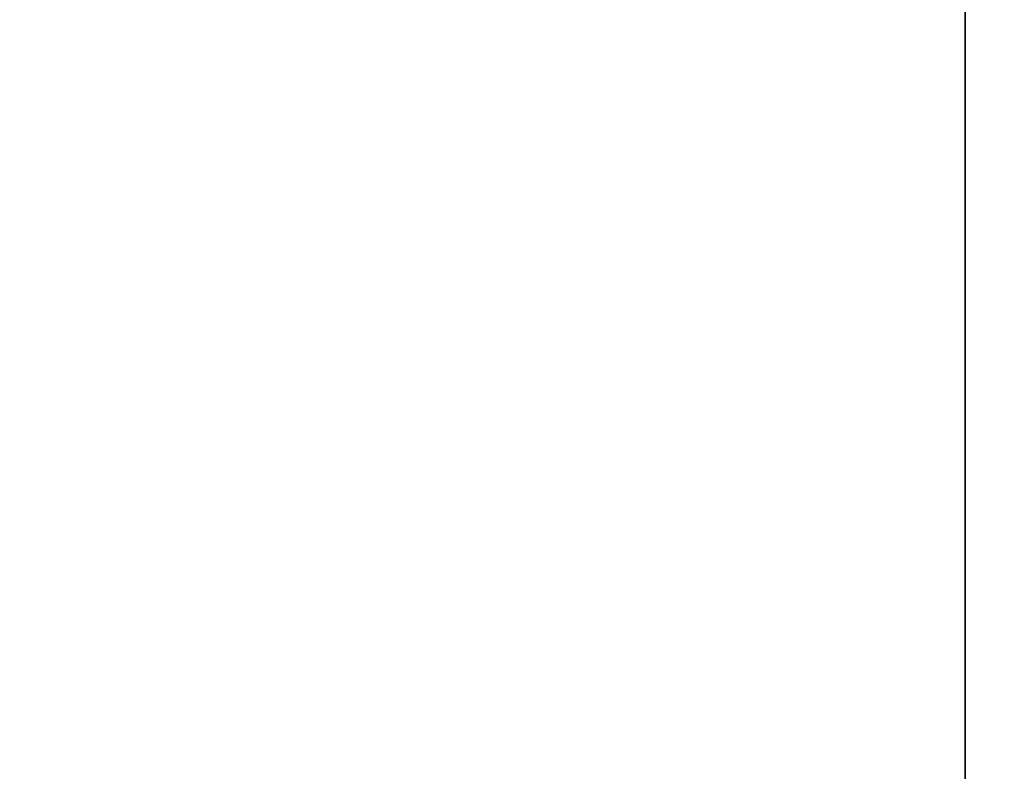
# Model space of a CAD drawing. Units: millimetres. Extents: x -260 to -103, y -85 to 79.
# Drawn here: x -181 to -181, y -3 to -3 of the extents above; entities that cross this region are included whole.
import ezdxf

# ---------------------------------------------------------------- set-up
doc = ezdxf.new("R2010")
doc.units = ezdxf.units.MM
doc.header["$MEASUREMENT"] = 0
doc.layers.add('.BLACK_HOLE', color=7, linetype='Continuous', true_color=0x000000)

msp = doc.modelspace()

# ---------------------------------------------------------------- linework, layer by layer
at = {"layer": '.BLACK_HOLE', "color": 1, "true_color": 0xff0c00}
msp.add_line((-181.0839523597532, 21.66403270695135, -0.821805584084359), (-181.0839523597532, -28.33596729304864, -0.821805584084359), dxfattribs=at)
for points, weights, degree, knots in [([(-102.5839523597533, -3.335967293047031, -12.12180558408429), (-102.5839523597533, -3.169667403513048, -12.12180558408567), (-102.584656959222, -3.003369006652377, -12.12180558408443), (-102.917255245618, 75.49592639387858, -12.12180558408439), (-181.4165506461495, 75.16332810748278, -12.12180558408431), (-259.5839523597556, 74.83213604098978, -12.12180558408432), (-259.5839523597533, -3.335967293050193, -12.1218055840843)], [0.9982517894092591, 0.9991232703527326, 1, 0.707106781186548, 1, 0.7079835108338156, 0.9982517894092586], 2, [239.9721402769983, 239.9721402769983, 239.9721402769983, 240.331837999619, 240.331837999619, 360.497756999429, 360.497756999429, 480.3039782766172, 480.3039782766172, 480.3039782766172]), ([(-104.5839523597533, -3.33596729304729, -10.12180558408437), (-104.5839523599165, -3.173904304702072, -10.12180558408403), (-104.5846390076425, -3.011842848343719, -10.12180558408318), (-104.9087634523468, 73.48747050376602, -10.12180558408317), (-181.4080768044577, 73.16334605906147, -10.12180558408443), (-257.5839523597547, 72.84059200700115, -10.1218055840845), (-257.5839523597533, -3.335967293050031, -10.12180558408431)], [0.9982517898248102, 0.9991232705617594, 1, 0.707106781186548, 1, 0.7079835108338172, 0.9982517894092557], 2, [-240.331837999619, -240.331837999619, -240.331837999619, -239.9721403626278, -239.9721403626278, -119.8062213199385, -119.8062213199385, 0, 0, 0]), ([(-251.082179088982, -3.339932398294849, -540.8086426563491), (-251.0772073787974, -73.33689898507983, -540.8086426563491), (-181.0802407138514, -73.33318740599535, -540.8086426563491), (-111.0832740489053, -73.32947582691084, -540.8086426563491), (-111.0857254968884, -3.332509106489368, -540.8086426563491), (-111.0881769448716, 66.66445761393213, -540.8086426563491), (-181.0851436980828, 66.66326629705108, -540.8086426563491), (-251.082110451294, 66.66207498016996, -540.8086426563491), (-251.0821792655155, -3.334891783145196, -540.8086426563491)], [1, 0.7071131460569032, 1, 0.7071131460569032, 1, 0.7071131460569032, 1, 0.7071131460569032, 1], 2, [0, 0, 0, 109.8333404972078, 109.8333404972078, 219.6666809944157, 219.6666809944157, 329.5000214916235, 329.5000214916235, 439.3333619888314, 439.3333619888314, 439.3333619888314]), ([(-251.082179088982, -3.339932398294849, -541.8050964678698), (-251.0772073787974, -73.33689898507983, -541.8050964678698), (-181.0802407138514, -73.33318740599535, -541.8050964678698), (-111.0832740489053, -73.32947582691084, -541.8050964678698), (-111.0857254968884, -3.332509106489368, -541.8050964678698), (-111.0881769448716, 66.66445761393213, -541.8050964678698), (-181.0851436980828, 66.66326629705108, -541.8050964678698), (-251.082110451294, 66.66207498016996, -541.8050964678698), (-251.0821792655155, -3.334891783145196, -541.8050964678698)], [1, 0.7071131460569032, 1, 0.7071131460569032, 1, 0.7071131460569032, 1, 0.7071131460569032, 1], 2, [0, 0, 0, 109.8333404972078, 109.8333404972078, 219.6666809944157, 219.6666809944157, 329.5000214916235, 329.5000214916235, 439.3333619888314, 439.3333619888314, 439.3333619888314]), ([(-250.8330656367477, -3.339914459482827, -541.0577561092293), (-250.8281118650521, -73.08777207869612, -541.0577561092292), (-181.0802541679603, -73.0840739534784, -541.0577561092293), (-111.3323964708685, -73.08037582826071, -541.0577561092292), (-111.3348389496072, -3.332518075895308, -541.0577561092293), (-111.3372814283459, 66.41533967647015, -541.0577561092292), (-181.0851392133799, 66.4141528442112, -541.0577561092293), (-250.8329969984139, 66.41296601195229, -541.0577561092292), (-250.8330658126352, -3.334891783145338, -541.0577561092293)], [1, 0.7071131460569032, 1, 0.7071131460569032, 1, 0.7071131460569032, 1, 0.7071131460569032, 1], 2, [0, 0, 0, 109.8333404972078, 109.8333404972078, 219.6666809944157, 219.6666809944157, 329.5000214916235, 329.5000214916235, 439.3333619888314, 439.3333619888314, 439.3333619888314]), ([(-250.8330656367476, -3.339914459482827, -541.5559830149896), (-250.8281118650521, -73.08777207869615, -541.5559830149896), (-181.0802541679603, -73.0840739534784, -541.5559830149896), (-111.3323964708685, -73.08037582826076, -541.5559830149896), (-111.3348389496072, -3.332518075895308, -541.5559830149896), (-111.3372814283459, 66.41533967647014, -541.5559830149896), (-181.0851392133799, 66.41415284421124, -541.5559830149896), (-250.8329969984139, 66.41296601195229, -541.5559830149896), (-250.8330658126352, -3.334891783145338, -541.5559830149896)], [1, 0.7071131460569031, 1, 0.7071131460569031, 1, 0.7071131460569031, 1, 0.7071131460569031, 1], 2, [0, 0, 0, 109.8333404972078, 109.8333404972078, 219.6666809944157, 219.6666809944157, 329.5000214916235, 329.5000214916235, 439.3333619888314, 439.3333619888314, 439.3333619888314]), ([(-250.5839521845133, -3.339896520670806, -541.3068695621095), (-250.5790163513069, -72.83864517231234, -541.3068695621095), (-181.0802676220693, -72.83496050096144, -541.3068695621095), (-111.5815188928318, -72.83127582961058, -541.3068695621095), (-111.583952402326, -3.332527045301248, -541.3068695621095), (-111.5863859118202, 66.16622173900812, -541.3068695621095), (-181.085134728677, 66.16503939137132, -541.3068695621095), (-250.5838835455338, 66.16385704373462, -541.3068695621095), (-250.583952359755, -3.33489178314548, -541.3068695621095)], [1, 0.7071131460569032, 1, 0.7071131460569032, 1, 0.7071131460569032, 1, 0.7071131460569032, 1], 2, [0, 0, 0, 109.8333404972078, 109.8333404972078, 219.6666809944157, 219.6666809944157, 329.5000214916235, 329.5000214916235, 439.3333619888314, 439.3333619888314, 439.3333619888314]), ([(-250.2839523597533, -3.335967293048765, -8.121805584084296), (-250.2839523595474, -3.163013105697147, -8.121805584084331), (-250.2830878236326, -2.990061161667259, -8.12180558408421), (-249.9371816922507, 66.20907430221159, -8.121805584084086), (-180.7380462283725, 65.86316817083039, -8.121805584085347), (-111.883952359754, 65.51898680093011, -8.121805584085786), (-111.8839523597533, -3.335967293048524, -8.121805584084283)], [0.9979389262448946, 0.9989658114642282, 0.9999999999999847, 0.7071067811865371, 0.9999999999999847, 0.7081409699688633, 0.9979389257552373], 2, [-217.398211628414, -217.398211628414, -217.398211628414, -217.0144015505203, -217.0144015505203, -108.31529569056, -108.31529569056, 0, 0, 0]), ([(-250.2839523597534, -3.335967293050012, 0.878194415915662), (-250.283952359755, 65.53223016593242, 0.8781944159154631), (-181.4165503607034, 65.86323341454451, 0.8781944159154591), (-112.2173496531108, 66.19583141549457, 0.8781944159154623), (-111.8847516521607, -3.003369292099222, 0.8781944159154591), (-111.883952359754, -3.169667332151717, 0.8781944159165398), (-111.8839523597533, -3.335967293047222, 0.878194415915662)], [0.9980178741250649, 0.7081012204722181, 1, 0.707106781186548, 1, 0.9990055607143299, 0.9980178741250649], 2, [-421.8716608080315, -421.8716608080315, -421.8716608080315, -316.672539481851, -316.672539481851, -211.115026321234, -211.115026321234, -210.7566344867975, -210.7566344867975, -210.7566344867975]), ([(-248.6954997251493, -3.339760532052964, -523.1773731592207), (-248.6906998781125, -70.95009072117881, -523.1773731592208), (-181.0803696135328, -70.94650803945527, -523.1773731592207), (-113.4700393489532, -70.9429253577318, -523.1773731592208), (-113.4724048653623, -3.332595039610425, -523.1773731592207), (-113.4747703817714, 64.27773527851096, -523.1773731592208), (-181.0851007315222, 64.27658692741701, -523.1773731592207), (-248.6954310812731, 64.27543857632304, -523.1773731592208), (-248.6954998954946, -3.334891783145082, -523.1773731592207)], [1, 0.7071131460569032, 1, 0.7071131460569032, 1, 0.7071131460569032, 1, 0.7071131460569032, 1], 2, [0, 0, 0, 109.8333404972078, 109.8333404972078, 219.6666809944157, 219.6666809944157, 329.5000214916235, 329.5000214916235, 439.3333619888314, 439.3333619888314, 439.3333619888314]), ([(-248.6954997251493, -3.339760532052964, -559.4363659649982), (-248.6906998781125, -70.95009072117881, -559.4363659649982), (-181.0803696135328, -70.94650803945527, -559.4363659649982), (-113.4700393489532, -70.9429253577318, -559.4363659649982), (-113.4724048653623, -3.332595039610425, -559.4363659649982), (-113.4747703817714, 64.27773527851096, -559.4363659649982), (-181.0851007315222, 64.27658692741701, -559.4363659649982), (-248.6954310812731, 64.27543857632304, -559.4363659649982), (-248.6954998954946, -3.334891783145082, -559.4363659649982)], [1, 0.7071131460569032, 1, 0.7071131460569032, 1, 0.7071131460569032, 1, 0.7071131460569032, 1], 2, [0, 0, 0, 109.8333404972078, 109.8333404972078, 219.6666809944157, 219.6666809944157, 329.5000214916235, 329.5000214916235, 439.3333619888314, 439.3333619888314, 439.3333619888314]), ([(-248.4364016590385, -3.33974187424289, -560.3068695621179), (-248.4316204694759, -70.69097866166858, -560.3068695621179), (-181.0803836068903, -70.68740997305062, -560.3068695621179), (-113.7291467443047, -70.68384128443272, -560.3068695621179), (-113.7315029319769, -3.332604368515348, -560.3068695621179), (-113.733859119649, 64.01863254740198, -560.3068695621179), (-181.0850960670699, 64.01748886067648, -560.3068695621179), (-248.4363330144907, 64.01634517395082, -560.3068695621179), (-248.4364018287121, -3.334891783145309, -560.3068695621179)], [1, 0.7071131460569032, 1, 0.7071131460569032, 1, 0.7071131460569032, 1, 0.7071131460569032, 1], 2, [0, 0, 0, 109.8333404972078, 109.8333404972078, 219.6666809944157, 219.6666809944157, 329.5000214916235, 329.5000214916235, 439.3333619888314, 439.3333619888314, 439.3333619888314]), ([(-248.4364016590385, -3.33974187424289, -522.306869562101), (-248.4316204694759, -70.69097866166858, -522.306869562101), (-181.0803836068903, -70.68740997305062, -522.306869562101), (-113.7291467443047, -70.68384128443272, -522.306869562101), (-113.7315029319769, -3.332604368515348, -522.306869562101), (-113.733859119649, 64.01863254740198, -522.306869562101), (-181.0850960670699, 64.01748886067648, -522.306869562101), (-248.4363330144907, 64.01634517395082, -522.306869562101), (-248.4364018287121, -3.334891783145309, -522.306869562101)], [1, 0.7071131460569032, 1, 0.7071131460569032, 1, 0.7071131460569032, 1, 0.7071131460569032, 1], 2, [0, 0, 0, 109.8333404972078, 109.8333404972078, 219.6666809944157, 219.6666809944157, 329.5000214916235, 329.5000214916235, 439.3333619888314, 439.3333619888314, 439.3333619888314]), ([(-248.4173545329665, -3.339740502647686, -560.4435602095976), (-248.4125747149745, -70.67193050689711, -560.4435602095976), (-181.0803846355867, -70.66836284695702, -560.4435602095976), (-113.748194556199, -70.66479518701706, -560.4435602095976), (-113.7505500580859, -3.332605054312893, -560.4435602095976), (-113.7529055599728, 63.99958507839114, -560.4435602095976), (-181.0850957241711, 63.99844173455821, -560.4435602095976), (-248.4172858883694, 63.99729839072512, -560.4435602095976), (-248.4173547025907, -3.334891783145309, -560.4435602095976)], [1, 0.7071131460569032, 1, 0.7071131460569032, 1, 0.7071131460569032, 1, 0.7071131460569032, 1], 2, [0, 0, 0, 109.8333404972078, 109.8333404972078, 219.6666809944157, 219.6666809944157, 329.5000214916235, 329.5000214916235, 439.3333619888314, 439.3333619888314, 439.3333619888314]), ([(-248.4173545329665, -3.339740502647686, -522.1701789146213), (-248.4125747149745, -70.67193050689711, -522.1701789146213), (-181.0803846355867, -70.66836284695702, -522.1701789146213), (-113.748194556199, -70.66479518701706, -522.1701789146213), (-113.7505500580859, -3.332605054312893, -522.1701789146213), (-113.7529055599728, 63.99958507839114, -522.1701789146213), (-181.0850957241711, 63.99844173455821, -522.1701789146213), (-248.4172858883694, 63.99729839072512, -522.1701789146213), (-248.4173547025907, -3.334891783145309, -522.1701789146213)], [1, 0.7071131460569032, 1, 0.7071131460569032, 1, 0.7071131460569032, 1, 0.7071131460569032, 1], 2, [0, 0, 0, 109.8333404972078, 109.8333404972078, 219.6666809944157, 219.6666809944157, 329.5000214916235, 329.5000214916235, 439.3333619888314, 439.3333619888314, 439.3333619888314]), ([(-248.2839523597534, -3.335967293049767, 2.878194415915593), (-248.2839523597545, 63.54181983474785, 2.87819441591557), (-181.4069377017163, 63.8632565154812, 2.878194415915459), (-114.2077138931868, 64.18624185744427, 2.878194415915557), (-113.8847285512235, -3.012981951085493, 2.878194415915573), (-113.8839523599384, -3.174473650862218, 2.878194415914471), (-113.8839523597533, -3.335967293047486, 2.878194415915741)], [0.9980178741250616, 0.7081012204722198, 1, 0.707106781186548, 1, 0.999005560951421, 0.9980178745960273], 2, [0, 0, 0, 105.1991213687585, 105.1991213687585, 210.7566345720992, 210.7566345720992, 211.115026321234, 211.115026321234, 211.115026321234]), ([(-248.287167372311, -3.339731127790543, -559.9505503026548), (-248.2823969290073, -70.54173631507757, -559.9505503026548), (-181.0803916667296, -70.53817568615378, -559.9505503026548), (-113.8783864044519, -70.53461505723011, -559.9505503026548), (-113.8807372189946, -3.332609741741493, -559.9505503026548), (-113.8830880335373, 63.86939557374703, -559.9505503026548), (-181.0850933804568, 63.8682545735862, -559.9505503026548), (-248.2870987273763, 63.86711357342526, -559.9505503026548), (-248.2871675415976, -3.334891783145309, -559.9505503026548)], [1, 0.7071131460569032, 1, 0.7071131460569032, 1, 0.7071131460569032, 1, 0.7071131460569032, 1], 2, [0, 0, 0, 109.8333404972078, 109.8333404972078, 219.6666809944157, 219.6666809944157, 329.5000214916235, 329.5000214916235, 439.3333619888314, 439.3333619888314, 439.3333619888314]), ([(-248.287167372311, -3.339731127790543, -522.6631888215641), (-248.2823969290073, -70.54173631507757, -522.6631888215642), (-181.0803916667296, -70.53817568615378, -522.6631888215641), (-113.8783864044519, -70.53461505723011, -522.6631888215642), (-113.8807372189946, -3.332609741741493, -522.6631888215641), (-113.8830880335373, 63.86939557374703, -522.6631888215642), (-181.0850933804568, 63.8682545735862, -522.6631888215641), (-248.2870987273763, 63.86711357342526, -522.6631888215642), (-248.2871675415976, -3.334891783145309, -522.6631888215641)], [1, 0.7071131460569032, 1, 0.7071131460569032, 1, 0.7071131460569032, 1, 0.7071131460569032, 1], 2, [0, 0, 0, 109.8333404972078, 109.8333404972078, 219.6666809944157, 219.6666809944157, 329.5000214916235, 329.5000214916235, 439.3333619888314, 439.3333619888314, 439.3333619888314]), ([(-248.2125601011498, -3.339725755275282, -522.8068695621012), (-248.2077950302647, -70.46712501451779, -522.8068695621012), (-181.0803956961161, -70.46356841490794, -522.8068695621012), (-113.9529963619675, -70.46001181529817, -522.8068695621012), (-113.9553444903009, -3.332612427999123, -522.8068695621012), (-113.9576926186343, 63.79478695929987, -522.8068695621012), (-181.085092037328, 63.79364730224356, -522.8068695621012), (-248.2124914560216, 63.79250764518729, -522.8068695621012), (-248.212560270243, -3.334891783145309, -522.8068695621012)], [1, 0.7071131460569032, 1, 0.7071131460569032, 1, 0.7071131460569032, 1, 0.7071131460569032, 1], 2, [0, 0, 0, 109.8333404972078, 109.8333404972078, 219.6666809944157, 219.6666809944157, 329.5000214916235, 329.5000214916235, 439.3333619888314, 439.3333619888314, 439.3333619888314]), ([(-248.2125601011498, -3.339725755275282, -559.8068695621178), (-248.2077950302647, -70.46712501451779, -559.8068695621178), (-181.0803956961161, -70.46356841490794, -559.8068695621178), (-113.9529963619675, -70.46001181529817, -559.8068695621178), (-113.9553444903009, -3.332612427999123, -559.8068695621178), (-113.9576926186343, 63.79478695929987, -559.8068695621178), (-181.085092037328, 63.79364730224356, -559.8068695621178), (-248.2124914560216, 63.79250764518729, -559.8068695621178), (-248.212560270243, -3.334891783145309, -559.8068695621178)], [1, 0.7071131460569032, 1, 0.7071131460569032, 1, 0.7071131460569032, 1, 0.7071131460569032, 1], 2, [0, 0, 0, 109.8333404972078, 109.8333404972078, 219.6666809944157, 219.6666809944157, 329.5000214916235, 329.5000214916235, 439.3333619888314, 439.3333619888314, 439.3333619888314]), ([(-247.936401660335, -3.339705868936932, -522.8068695621013), (-247.9316564754302, -70.19095165890452, -522.8068695621013), (-181.0804106108698, -70.18740997377998, -522.8068695621013), (-114.2291647463094, -70.18386828865543, -522.8068695621013), (-114.2315029316526, -3.332622371168299, -522.8068695621013), (-114.2338411169959, 63.51862354631874, -522.8068695621013), (-181.0850870657434, 63.51748886075765, -522.8068695621013), (-247.9363330144909, 63.51635417519648, -522.8068695621013), (-247.9364018287122, -3.334891783145309, -522.8068695621013)], [1, 0.7071131460569032, 1, 0.7071131460569032, 1, 0.7071131460569032, 1, 0.7071131460569032, 1], 2, [0, 0, 0, 109.8333404972078, 109.8333404972078, 219.6666809944157, 219.6666809944157, 329.5000214916235, 329.5000214916235, 439.3333619888314, 439.3333619888314, 439.3333619888314]), ([(-247.936401660335, -3.339705868936932, -559.8068695621176), (-247.9316564754302, -70.19095165890452, -559.8068695621176), (-181.0804106108698, -70.18740997377998, -559.8068695621176), (-114.2291647463094, -70.18386828865543, -559.8068695621176), (-114.2315029316526, -3.332622371168299, -559.8068695621176), (-114.2338411169959, 63.51862354631874, -559.8068695621176), (-181.0850870657434, 63.51748886075765, -559.8068695621176), (-247.9363330144909, 63.51635417519648, -559.8068695621176), (-247.9364018287122, -3.334891783145309, -559.8068695621176)], [1, 0.7071131460569032, 1, 0.7071131460569032, 1, 0.7071131460569032, 1, 0.7071131460569032, 1], 2, [0, 0, 0, 109.8333404972078, 109.8333404972078, 219.6666809944157, 219.6666809944157, 329.5000214916235, 329.5000214916235, 439.3333619888314, 439.3333619888314, 439.3333619888314]), ([(-130.2555252350033, -3.335967293048572, 2.878194415915687), (-130.2555252350033, -3.079799781035955, 2.878194415915687), (-130.2581072597154, -2.823645282033652, 2.878194415915686), (-130.7704292707303, 48.00219981800431, 2.878194415915718), (-181.5962743707682, 47.48987780698937, 2.878194415915686), (-231.9123794845032, 46.9826939498872, 2.878194415915718), (-231.9123794845033, -3.335967293048709, 2.878194415915687)], [0.9958631857110837, 0.9979167757723736, 1, 0.707106781186548, 1, 0.7091900054141744, 0.9958631857110837], 2, [159.1143375963651, 159.1143375963651, 159.1143375963651, 159.682213248639, 159.682213248639, 239.523319872958, 239.523319872958, 318.7965508450041, 318.7965508450041, 318.7965508450041]), ([(-230.4981659221391, -3.335967293047524, 2.292407978299697), (-230.4981494772978, 45.58266391217769, 2.292407978300916), (-181.5820198919804, 46.07573608502275, 2.292407978300215), (-132.17031651391, 46.57380361724859, 2.292407978299955), (-131.672248981683, -2.837899760823316, 2.292407978299816), (-131.6697387979671, -3.08692714196695, 2.292407978299861), (-131.6697387973674, -3.335967293049778, 2.292407978299765)], [0.850022282053046, 0.6053315928768334, 0.8535533905932742, 0.6035533905932742, 0.8535533905932742, 0.8517752479143599, 0.8500223995665381], 2, [0, 0, 0, 77.06758047908897, 77.06758047908897, 154.6872548873042, 154.6872548873042, 155.239330310459, 155.239330310459, 155.239330310459]), ([(-229.1697387973674, -3.335967293040341, 0.9639808535315262), (-229.1697387970498, -3.157141464609007, 0.9639808535313565), (-229.168408748646, -2.978320667882519, 0.9639808535316086), (-228.8107621234786, 45.1061357210093, 0.9639808535316788), (-180.7263057345856, 44.74848909584315, 0.9639808535317419), (-132.9981659221306, 44.3934927121612, 0.9639808535317145), (-132.9981659221393, -3.335967293056863, 0.9639808535314784)], [0.850941570519168, 0.8522405867403965, 0.853553390593274, 0.603553390593274, 0.853553390593274, 0.6048661947591483, 0.8509415698997489], 2, [-151.065953414546, -151.065953414546, -151.065953414546, -150.6693134829353, -150.6693134829353, -75.13633672837912, -75.13633672837912, 0, 0, 0]), ([(-223.6370219825544, -3.337990094161484, -596.88776786809), (-223.6339925415368, -45.89029365571096, -596.88776786809), (-181.0816889323449, -45.88803026904847, -596.88776786809), (-138.5293853231531, -45.88576688238609, -596.88776786809), (-138.5308826554596, -3.333463239342706, -596.88776786809), (-138.5323799877662, 39.21884040370065, -596.88776786809), (-181.08468365087, 39.21810912575037, -596.88776786809), (-223.6369873139737, 39.21737784780019, -596.88776786809), (-223.6370220903801, -3.334925821573023, -596.88776786809)], [1, 0.7071131460569032, 1, 0.7071131460569032, 1, 0.7071131460569032, 1, 0.7071131460569032, 1], 2, [0, 0, 0, 109.8333404972078, 109.8333404972078, 219.6666809944157, 219.6666809944157, 329.5000214916235, 329.5000214916235, 439.3333619888314, 439.3333619888314, 439.3333619888314]), ([(-223.6370219825544, -3.337990094161484, -485.7259712561288), (-223.6339925415368, -45.89029365571096, -485.7259712561288), (-181.0816889323449, -45.88803026904847, -485.7259712561288), (-138.5293853231531, -45.88576688238609, -485.7259712561288), (-138.5308826554596, -3.333463239342706, -485.7259712561288), (-138.5323799877662, 39.21884040370065, -485.7259712561288), (-181.08468365087, 39.21810912575037, -485.7259712561288), (-223.6369873139737, 39.21737784780019, -485.7259712561288), (-223.6370220903801, -3.334925821573023, -485.7259712561288)], [1, 0.7071131460569032, 1, 0.7071131460569032, 1, 0.7071131460569032, 1, 0.7071131460569032, 1], 2, [0, 0, 0, 109.8333404972078, 109.8333404972078, 219.6666809944157, 219.6666809944157, 329.5000214916235, 329.5000214916235, 439.3333619888314, 439.3333619888314, 439.3333619888314]), ([(-203.5488191754044, -3.336561869390965, -607.6041527371382), (-203.5472179334458, -25.80102426147947, -607.6041527371383), (-181.0827555161711, -25.79982743944194, -607.6041527371382), (-158.6182930988964, -25.79863061740451, -607.6041527371383), (-158.6190855010123, -3.334168182224085, -607.6041527371382), (-158.6198779031282, 19.13029425295635, -607.6041527371383), (-181.0843403489336, 19.12990627076219, -607.6041527371382), (-203.5488027947391, 19.12951828856805, -607.6041527371383), (-203.5488192324668, -3.334944160581787, -607.6041527371382)], [1, 0.7071131460569031, 1, 0.7071131460569031, 1, 0.7071131460569031, 1, 0.7071131460569031, 1], 2, [0, 0, 0, 109.8333404972078, 109.8333404972078, 219.6666809944157, 219.6666809944157, 329.5000214916235, 329.5000214916235, 439.3333619888314, 439.3333619888314, 439.3333619888314]), ([(-203.5488191754044, -3.336561869390966, -475.0095863870807), (-203.5472179334458, -25.80102426147946, -475.0095863870807), (-181.0827555161711, -25.79982743944194, -475.0095863870807), (-158.6182930988963, -25.7986306174045, -475.0095863870807), (-158.6190855010123, -3.334168182224085, -475.0095863870807), (-158.6198779031282, 19.13029425295635, -475.0095863870807), (-181.0843403489336, 19.12990627076219, -475.0095863870807), (-203.548802794739, 19.12951828856805, -475.0095863870807), (-203.5488192324668, -3.334944160581788, -475.0095863870807)], [1, 0.7071131460569033, 1, 0.7071131460569033, 1, 0.7071131460569033, 1, 0.7071131460569033, 1], 2, [0, 0, 0, 109.8333404972078, 109.8333404972078, 219.6666809944157, 219.6666809944157, 329.5000214916235, 329.5000214916235, 439.3333619888314, 439.3333619888314, 439.3333619888314]), ([(-192.4679752607542, -3.335772503365431, -610.3749810313599), (-192.4671633706105, -14.71959046359581, -610.3749810313599), (-181.0833453976087, -14.71898351237667, -610.3749810313599), (-169.6995274246069, -14.71837656115754, -610.3749810313599), (-169.6999294369013, -3.334558579073661, -610.3749810313599), (-169.7003314491958, 8.049259403010174, -610.3749810313599), (-181.0841494366722, 8.049062329640567, -610.3749810313599), (-192.4679674241486, 8.04886525627087, -610.3749810313599), (-192.4679752897039, -3.33495273290866, -610.3749810313599)], [1, 0.7071131460569032, 1, 0.7071131460569032, 1, 0.7071131460569032, 1, 0.7071131460569032, 1], 2, [0, 0, 0, 109.8333404972078, 109.8333404972078, 219.6666809944157, 219.6666809944157, 329.5000214916235, 329.5000214916235, 439.3333619888314, 439.3333619888314, 439.3333619888314]), ([(-192.4679752607542, -3.335772503365431, -472.238758092859), (-192.4671633706105, -14.71959046359581, -472.238758092859), (-181.0833453976087, -14.71898351237667, -472.238758092859), (-169.6995274246069, -14.71837656115754, -472.238758092859), (-169.6999294369013, -3.334558579073661, -472.238758092859), (-169.7003314491958, 8.049259403010174, -472.238758092859), (-181.0841494366722, 8.049062329640567, -472.238758092859), (-192.4679674241486, 8.04886525627087, -472.238758092859), (-192.4679752897039, -3.33495273290866, -472.238758092859)], [1, 0.7071131460569032, 1, 0.7071131460569032, 1, 0.7071131460569032, 1, 0.7071131460569032, 1], 2, [0, 0, 0, 109.8333404972078, 109.8333404972078, 219.6666809944157, 219.6666809944157, 329.5000214916235, 329.5000214916235, 439.3333619888314, 439.3333619888314, 439.3333619888314]), ([(-186.7950423615681, -3.335368026751427, -611.0735052185853), (-186.7946349407568, -9.04635521471875, -611.0735052185852), (-181.0836477463803, -9.04605060682816, -611.0735052185853), (-175.3726605520037, -9.045745998937509, -611.0735052185852), (-175.3728623469736, -3.334758800002654, -611.0735052185853), (-175.3730641419436, 2.376228398932156, -611.0735052185852), (-181.0840513435858, 2.376129416882996, -611.0735052185853), (-186.7950385452281, 2.376030434833859, -611.0735052185852), (-186.7950423760997, -3.334956767664887, -611.0735052185853)], [1, 0.7071131460569032, 1, 0.7071131460569032, 1, 0.7071131460569032, 1, 0.7071131460569032, 1], 2, [0, 0, 0, 109.8333404972078, 109.8333404972078, 219.6666809944157, 219.6666809944157, 329.5000214916235, 329.5000214916235, 439.3333619888314, 439.3333619888314, 439.3333619888314]), ([(-186.7950423615681, -3.335368026751427, -471.5402339056336), (-186.7946349407568, -9.04635521471875, -471.5402339056337), (-181.0836477463803, -9.04605060682816, -471.5402339056336), (-175.3726605520037, -9.045745998937509, -471.5402339056337), (-175.3728623469736, -3.334758800002654, -471.5402339056336), (-175.3730641419436, 2.376228398932156, -471.5402339056337), (-181.0840513435858, 2.376129416882996, -471.5402339056336), (-186.7950385452281, 2.376030434833859, -471.5402339056337), (-186.7950423760997, -3.334956767664887, -471.5402339056336)], [1, 0.7071131460569032, 1, 0.7071131460569032, 1, 0.7071131460569032, 1, 0.7071131460569032, 1], 2, [0, 0, 0, 109.8333404972078, 109.8333404972078, 219.6666809944157, 219.6666809944157, 329.5000214916235, 329.5000214916235, 439.3333619888314, 439.3333619888314, 439.3333619888314]), ([(-183.9419962951055, -3.335164519664727, -611.2484994031436), (-183.9417923777173, -6.19315700310543, -611.2484994031436), (-181.0837998910687, -6.193004537164216, -611.2484994031436), (-178.22580740442, -6.192852071223016, -611.2484994031436), (-178.2259084189143, -3.334859582292678, -611.2484994031436), (-178.2260094334085, -0.4768670933624148, -611.2484994031436), (-181.0840019236942, -0.4769166564096179, -611.2484994031436), (-183.9419944139798, -0.4769662194568342, -611.2484994031436), (-183.9419963023797, -3.334958710171637, -611.2484994031436)], [1, 0.7071131460569033, 1, 0.7071131460569033, 1, 0.7071131460569033, 1, 0.7071131460569033, 1], 2, [0, 0, 0, 109.8333404972078, 109.8333404972078, 219.6666809944157, 219.6666809944157, 329.5000214916235, 329.5000214916235, 439.3333619888314, 439.3333619888314, 439.3333619888314]), ([(-183.9419962951055, -3.335164519664727, -471.3652397210755), (-183.9417923777173, -6.19315700310543, -471.3652397210754), (-181.0837998910687, -6.193004537164216, -471.3652397210755), (-178.22580740442, -6.192852071223016, -471.3652397210754), (-178.2259084189143, -3.334859582292678, -471.3652397210755), (-178.2260094334085, -0.4768670933624148, -471.3652397210754), (-181.0840019236942, -0.4769166564096179, -471.3652397210755), (-183.9419944139798, -0.4769662194568342, -471.3652397210754), (-183.9419963023797, -3.334958710171637, -471.3652397210755)], [1, 0.7071131460569033, 1, 0.7071131460569033, 1, 0.7071131460569033, 1, 0.7071131460569033, 1], 2, [0, 0, 0, 109.8333404972078, 109.8333404972078, 219.6666809944157, 219.6666809944157, 329.5000214916235, 329.5000214916235, 439.3333619888314, 439.3333619888314, 439.3333619888314]), ([(-182.5135744752856, -3.33506260910097, -611.2922693294523), (-182.5134724666266, -4.764658987872764, -611.2922693294523), (-181.0838760862501, -4.764582715741188, -611.2922693294523), (-179.6542797058736, -4.764506443609677, -611.2922693294523), (-179.6543302414775, -3.334910062091734, -611.2922693294523), (-179.6543807770815, -1.905313680573791, -611.2922693294523), (-181.0839771592775, -1.905338479650173, -611.2922693294523), (-182.5135735414736, -1.90536327872657, -611.2922693294523), (-182.5135744789248, -3.334959661137411, -611.2922693294523)], [1, 0.7071131460569032, 1, 0.7071131460569032, 1, 0.7071131460569032, 1, 0.7071131460569032, 1], 2, [0, 0, 0, 109.8333404972078, 109.8333404972078, 219.6666809944157, 219.6666809944157, 329.5000214916235, 329.5000214916235, 439.3333619888314, 439.3333619888314, 439.3333619888314]), ([(-182.5135744752856, -3.33506260910097, -471.3214697947665), (-182.5134724666266, -4.764658987872767, -471.3214697947666), (-181.0838760862501, -4.764582715741191, -471.3214697947665), (-179.6542797058736, -4.76450644360968, -471.3214697947666), (-179.6543302414775, -3.334910062091734, -471.3214697947665), (-179.6543807770815, -1.905313680573787, -471.3214697947666), (-181.0839771592775, -1.90533847965017, -471.3214697947665), (-182.5135735414736, -1.905363278726567, -471.3214697947666), (-182.5135744789248, -3.334959661137411, -471.3214697947665)], [1, 0.7071131460569032, 1, 0.7071131460569032, 1, 0.7071131460569032, 1, 0.7071131460569032, 1], 2, [0, 0, 0, 109.8333404972078, 109.8333404972078, 219.6666809944157, 219.6666809944157, 329.5000214916235, 329.5000214916235, 439.3333619888314, 439.3333619888314, 439.3333619888314]), ([(-259.5839523597533, -3.335967293050217, -12.1218055840844), (-259.583952359753, -3.50226718258363, -12.12180558408442), (-259.5832477602848, -3.668565579444163, -12.12180558408454), (-259.2506494738888, -82.16786097997556, -12.12180558408455), (-180.751354073358, -81.83526269358046, -12.12180558408443), (-102.5839523597521, -81.50407062708707, -12.12180558408432), (-102.5839523597533, -3.335967293047002, -12.12180558408441)], [0.9982517894092597, 0.999123270352733, 1, 0.707106781186548, 1, 0.7079835108338153, 0.9982517894092594], 2, [239.9721402769984, 239.9721402769984, 239.9721402769984, 240.331837999619, 240.331837999619, 360.497756999429, 360.497756999429, 480.3039782766173, 480.3039782766173, 480.3039782766173]), ([(-257.5839523597533, -3.335967293050094, -10.12180558408437), (-257.5839523595893, -3.498030281395256, -10.12180558408392), (-257.5832657118636, -3.660091737752481, -10.12180558408306), (-257.2591412671593, -80.15940508986317, -10.12180558408317), (-180.7598279150491, -79.83528064515886, -10.12180558408534), (-104.583952359752, -79.51252659309846, -10.12180558408547), (-104.5839523597533, -3.335967293047269, -10.12180558408431)], [0.9982517898248104, 0.9991232705617596, 1, 0.707106781186548, 1, 0.7079835108338169, 0.9982517894092561], 2, [-240.331837999619, -240.331837999619, -240.331837999619, -239.9721403626279, -239.9721403626279, -119.8062213199386, -119.8062213199386, 0, 0, 0]), ([(-111.8839523597533, -3.335967293047222, 0.878194415915662), (-111.8839523597523, -72.20416475203106, 0.8781944159154631), (-180.7513543588038, -72.53516800064236, 0.8781944159154591), (-249.9505550663965, -72.86776600159251, 0.8781944159154623), (-250.2831530673466, -3.66856529399908, 0.8781944159154591), (-250.2839523597534, -3.502267253945529, 0.8781944159165398), (-250.2839523597534, -3.335967293050012, 0.878194415915662)], [0.9980178741250649, 0.7081012204722181, 1, 0.707106781186548, 1, 0.9990055607143299, 0.9980178741250649], 2, [-421.8716608080315, -421.8716608080315, -421.8716608080315, -316.672539481851, -316.672539481851, -211.115026321234, -211.115026321234, -210.7566344867975, -210.7566344867975, -210.7566344867975]), ([(-250.2839523597533, -3.335967293048522, -8.121805584084314), (-250.2839523597534, -72.19092138702722, -8.121805584084283), (-181.4298584911348, -72.53510275692767, -8.121805584084314), (-112.2307230272559, -72.88100888830908, -8.121805584084282), (-111.8848168958743, -3.681873424430165, -8.121805584084314), (-111.8839523597533, -3.508921439123184, -8.121805584084314), (-111.8839523597533, -3.335967293048766, -8.121805584084314)], [0.9979389257552531, 0.7081409699688739, 1, 0.707106781186548, 1, 0.9989658112176741, 0.9979389257552532], 2, [0.3949029486973474, 0.3949029486973474, 0.3949029486973474, 111.840698467797, 111.840698467797, 223.681396935593, 223.681396935593, 224.0762998842903, 224.0762998842903, 224.0762998842903]), ([(-111.8839523597532, -3.335967293048554, -8.121805584084234), (-111.8839523599591, -3.508921480400054, -8.12180558408416), (-111.8848168958738, -3.681873424429442, -8.121805584084267), (-112.2307230272553, -72.88100888830904, -8.121805584084349), (-181.4298584911349, -72.53510275692712, -8.121805584084267), (-250.2839523597533, -72.19092138702749, -8.121805584084285), (-250.2839523597534, -3.335967293048754, -8.121805584084216)], [0.9979389262449022, 0.9989658114642357, 0.9999999999999918, 0.7071067811865422, 0.9999999999999918, 0.7081409699688682, 0.9979389257552449], 2, [-217.398211628414, -217.398211628414, -217.398211628414, -217.0144015505204, -217.0144015505204, -108.3152956905601, -108.3152956905601, 0, 0, 0]), ([(-113.8839523597533, -3.335967293047492, 2.878194415915709), (-113.883952359753, -70.21375442084619, 2.878194415914849), (-180.7609670177906, -70.53519110157852, 2.878194415914551), (-247.96019082632, -70.8581764435415, 2.878194415915318), (-248.2831761682833, -3.658952635011277, 2.878194415915347), (-248.2839523595684, -3.497460935235095, 2.878194415915269), (-248.2839523597533, -3.33596729304978, 2.878194415915742)], [0.9980178741250609, 0.7081012204722194, 0.9999999999999993, 0.7071067811865476, 0.9999999999999993, 0.9990055609514203, 0.9980178745960266], 2, [0, 0, 0, 105.1991213687585, 105.1991213687585, 210.7566345720992, 210.7566345720992, 211.115026321234, 211.115026321234, 211.115026321234]), ([(-181.7991028943939, -3.335011629885689, -611.3032163218394), (-181.7990518640324, -4.050149290033846, -611.3032163218395), (-181.0839142030814, -4.050111134047462, -611.3032163218394), (-180.3687765421305, -4.05007297806107, -611.3032163218395), (-180.3688018237417, -3.3349353165391, -611.3032163218394), (-180.368827105353, -2.619797655017165, -611.3032163218395), (-181.0839647672141, -2.619810062253191, -611.3032163218394), (-181.7991024290754, -2.619822469489311, -611.3032163218395), (-181.7991028962144, -3.33496013145796, -611.3032163218394)], [1, 0.7071131460569031, 1, 0.7071131460569031, 1, 0.7071131460569031, 1, 0.7071131460569031, 1], 2, [0, 0, 0, 109.8333404972078, 109.8333404972078, 219.6666809944157, 219.6666809944157, 329.5000214916235, 329.5000214916235, 439.3333619888314, 439.3333619888314, 439.3333619888314]), ([(-181.7991028943939, -3.33501162988569, -471.3105228023795), (-181.7990518640324, -4.050149290033841, -471.3105228023795), (-181.0839142030814, -4.050111134047458, -471.3105228023795), (-180.3687765421305, -4.050072978061066, -471.3105228023795), (-180.3688018237417, -3.3349353165391, -471.3105228023795), (-180.3688271053529, -2.619797655017169, -471.3105228023795), (-181.0839647672142, -2.619810062253196, -471.3105228023795), (-181.7991024290754, -2.619822469489315, -471.3105228023795), (-181.7991028962145, -3.334960131457961, -471.3105228023795)], [1, 0.7071131460569032, 1, 0.7071131460569032, 1, 0.7071131460569032, 1, 0.7071131460569032, 1], 2, [0, 0, 0, 109.8333404972078, 109.8333404972078, 219.6666809944157, 219.6666809944157, 329.5000214916235, 329.5000214916235, 439.3333619888314, 439.3333619888314, 439.3333619888314]), ([(-132.9981659221393, -3.335967293056909, 0.9639808535315262), (-132.9981659224562, -3.51479312148819, 0.96398085353109), (-132.9994959708596, -3.69361391821459, 0.9639808535316086), (-133.3571425960277, -51.7780703071067, 0.9639808535316788), (-181.4415989849207, -51.42042368193973, 0.9639808535317419), (-229.1697387973765, -51.06542729825829, 0.9639808535317145), (-229.1697387973673, -3.335967293040364, 0.9639808535314784)], [0.850941570519168, 0.8522405867403965, 0.853553390593274, 0.603553390593274, 0.853553390593274, 0.6048661947591483, 0.8509415698997489], 2, [-151.065953414546, -151.065953414546, -151.065953414546, -150.6693134829353, -150.6693134829353, -75.1363367283791, -75.1363367283791, 0, 0, 0]), ([(-231.9123794845032, -3.335967293048656, 2.878194415915687), (-231.9123794845032, -3.592134805061299, 2.878194415915686), (-231.9097974597912, -3.848289304063627, 2.878194415915686), (-231.3974754487762, -54.67413440410154, 2.878194415915718), (-180.5716303487384, -54.16181239308654, 2.878194415915686), (-130.2555252350033, -53.65462853598442, 2.878194415915718), (-130.2555252350033, -3.335967293048572, 2.878194415915687)], [0.9958631857110833, 0.9979167757723735, 1, 0.707106781186548, 1, 0.7091900054141744, 0.9958631857110837], 2, [159.1143375963651, 159.1143375963651, 159.1143375963651, 159.682213248639, 159.682213248639, 239.523319872958, 239.523319872958, 318.7965508450041, 318.7965508450041, 318.7965508450041]), ([(-131.6697387973674, -3.335967293049797, 2.292407978299698), (-131.6697552422083, -52.25459849827499, 2.29240797829979), (-180.5858848275262, -52.74767067112003, 2.29240797829995), (-229.997588205597, -53.24573820334578, 2.292407978299862), (-230.4956557378236, -3.834034825273809, 2.29240797829995), (-230.4981659215392, -3.585007444129858, 2.292407978300129), (-230.4981659221391, -3.335967293047506, 2.292407978299766)], [0.8500222820530459, 0.605331592876833, 0.853553390593274, 0.603553390593274, 0.853553390593274, 0.8517752479143594, 0.8500223995665376], 2, [0, 0, 0, 77.06758047908896, 77.06758047908896, 154.6872548873042, 154.6872548873042, 155.239330310459, 155.239330310459, 155.239330310459]), ([(-181.4422770578579, -3.334986168171937, -611.3059524375888), (-181.4422514887517, -3.693304415537969, -611.3059524375888), (-181.0839332409835, -3.693285297110879, -611.3059524375888), (-180.7256149932152, -3.693266178683841, -611.3059524375888), (-180.7256276609632, -3.334947930629413, -611.3059524375888), (-180.7256403287112, -2.976629682575011, -611.3059524375888), (-181.0839585769356, -2.976635899643977, -611.3059524375888), (-181.4422768251599, -2.976642116712875, -611.3059524375888), (-181.4422770587701, -3.334960364991108, -611.3059524375888)], [1, 0.7071131460569033, 1, 0.7071131460569033, 1, 0.7071131460569033, 1, 0.7071131460569033, 1], 2, [0, 0, 0, 109.8333404972078, 109.8333404972078, 219.6666809944157, 219.6666809944157, 329.5000214916235, 329.5000214916235, 439.3333619888314, 439.3333619888314, 439.3333619888314]), ([(-181.4422770578579, -3.334986168171937, -471.3077866866302), (-181.4422514887518, -3.693304415537972, -471.3077866866302), (-181.0839332409834, -3.69328529711088, -471.3077866866302), (-180.7256149932152, -3.693266178683842, -471.3077866866302), (-180.7256276609632, -3.334947930629413, -471.3077866866302), (-180.7256403287112, -2.97662968257501, -471.3077866866302), (-181.0839585769355, -2.976635899643976, -471.3077866866302), (-181.44227682516, -2.976642116712873, -471.3077866866302), (-181.4422770587701, -3.334960364991108, -471.3077866866302)], [1, 0.7071131460569032, 1, 0.7071131460569032, 1, 0.7071131460569032, 1, 0.7071131460569032, 1], 2, [0, 0, 0, 109.8333404972078, 109.8333404972078, 219.6666809944157, 219.6666809944157, 329.5000214916235, 329.5000214916235, 439.3333619888314, 439.3333619888314, 439.3333619888314]), ([(-181.2649144071037, -3.334973511925467, -611.3066356526858), (-181.2649014940162, -3.51593230150683, -611.3066356526857), (-181.0839427042317, -3.515922646157628, -611.3066356526858), (-180.9029839144471, -3.515912990808424, -611.3066356526857), (-180.9029903120581, -3.334954200879396, -611.3066356526858), (-180.902996709669, -3.1539954109504, -611.3066356526857), (-181.0839554996839, -3.153998550823006, -611.3066356526858), (-181.2649142896987, -3.154001690695621, -611.3066356526857), (-181.2649144075644, -3.334960480737676, -611.3066356526858)], [1, 0.7071131460569033, 1, 0.7071131460569033, 1, 0.7071131460569033, 1, 0.7071131460569033, 1], 2, [0, 0, 0, 109.8333404972078, 109.8333404972078, 219.6666809944157, 219.6666809944157, 329.5000214916235, 329.5000214916235, 439.3333619888314, 439.3333619888314, 439.3333619888314]), ([(-181.2649144071037, -3.334973511925467, -471.3071034715331), (-181.2649014940162, -3.51593230150683, -471.3071034715331), (-181.0839427042317, -3.515922646157628, -471.3071034715331), (-180.9029839144471, -3.515912990808424, -471.3071034715331), (-180.9029903120581, -3.334954200879396, -471.3071034715331), (-180.902996709669, -3.1539954109504, -471.3071034715331), (-181.0839554996839, -3.153998550823006, -471.3071034715331), (-181.2649142896987, -3.154001690695621, -471.3071034715331), (-181.2649144075644, -3.334960480737676, -471.3071034715331)], [1, 0.7071131460569033, 1, 0.7071131460569033, 1, 0.7071131460569033, 1, 0.7071131460569033, 1], 2, [0, 0, 0, 109.8333404972078, 109.8333404972078, 219.6666809944157, 219.6666809944157, 329.5000214916235, 329.5000214916235, 439.3333619888314, 439.3333619888314, 439.3333619888314]), ([(-181.092017596921, -3.334961174139788, -611.3068690974674), (-181.0920172597856, -3.339685613249879, -611.3068690974673), (-181.0886763685315, -3.343026087863781, -611.3068690974673), (-181.0839519294161, -3.34302583578081, -611.3068690974674), (-181.0792274903007, -3.343025583697864, -611.3068690974673), (-181.0758869555424, -3.339684752581637, -611.3068690974673), (-181.0758871225729, -3.334960313462501, -611.3068690974674), (-181.0758872896034, -3.330235874343388, -611.3068690974673), (-181.0792280605806, -3.326895279441832, -611.3068690974673), (-181.083952499702, -3.326895361419864, -611.3068690974674), (-181.0886769388234, -3.326895443397925, -611.3068690974673), (-181.0920175938672, -3.330236154235017, -611.3068690974673), (-181.092017596921, -3.334961174139788, -611.3068690974674)], [0.9999999999999999, 0.8047420973712688, 0.8047420973712688, 0.9999999999999999, 0.8047420973712688, 0.8047420973712688, 0.9999999999999999, 0.8047420973712688, 0.8047420973712688, 0.9999999999999999, 0.8047420973712688, 0.8047420973712688, 0.9999999999999999], 3, [0, 0, 0, 0, 109.8333406424035, 109.8333406424035, 109.8333406424035, 219.666681284807, 219.666681284807, 219.666681284807, 329.5000219272105, 329.5000219272105, 329.5000219272105, 439.3333625696141, 439.3333625696141, 439.3333625696141, 439.3333625696141]), ([(-181.092017596921, -3.334961174139788, -471.3068700267517), (-181.0920172597856, -3.339685613249879, -471.3068700267516), (-181.0886763685315, -3.343026087863781, -471.3068700267516), (-181.0839519294161, -3.34302583578081, -471.3068700267517), (-181.0792274903007, -3.343025583697864, -471.3068700267516), (-181.0758869555424, -3.339684752581637, -471.3068700267516), (-181.0758871225729, -3.334960313462501, -471.3068700267517), (-181.0758872896034, -3.330235874343388, -471.3068700267516), (-181.0792280605806, -3.326895279441832, -471.3068700267516), (-181.083952499702, -3.326895361419864, -471.3068700267517), (-181.0886769388234, -3.326895443397925, -471.3068700267517), (-181.0920175938672, -3.330236154235017, -471.3068700267516), (-181.092017596921, -3.334961174139788, -471.3068700267517)], [0.9999999999999999, 0.8047420973712688, 0.8047420973712688, 0.9999999999999999, 0.8047420973712688, 0.8047420973712688, 0.9999999999999999, 0.8047420973712688, 0.8047420973712688, 0.9999999999999999, 0.8047420973712688, 0.8047420973712688, 0.9999999999999999], 3, [0, 0, 0, 0, 109.8333406424035, 109.8333406424035, 109.8333406424035, 219.666681284807, 219.666681284807, 219.666681284807, 329.5000219272105, 329.5000219272105, 329.5000219272105, 439.3333625696141, 439.3333625696141, 439.3333625696141, 439.3333625696141]), ([(-259.5839523597533, -3.335967293049415, -23.47180558408433), (-259.5839523597525, -81.83596729304864, -23.47180558408437), (-181.0839523597533, -81.83596729304864, -23.47180558408433), (-102.5839523597524, -81.83596729304863, -23.47180558408438), (-102.5839523597533, -3.335967293047777, -23.47180558408434)], [0.999999999999996, 0.70710678118655, 1, 0.7071067811865457, 1.000000000000004], 2, [123.3075116533999, 123.3075116533999, 123.3075116533999, 246.615023306799, 246.615023306799, 369.922534960199, 369.922534960199, 369.922534960199]), ([(-250.2839523597533, -3.335967293049356, -3.621805584084369), (-250.2839523597526, -72.53596729304861, -3.62180558408437), (-181.0839523597533, -72.53596729304863, -3.62180558408437), (-111.8839523597526, -72.5359672930486, -3.621805584084369), (-111.8839523597532, -3.335967293047922, -3.62180558408437)], [0.9999999999999958, 0.7071067811865501, 1, 0.7071067811865459, 1.000000000000004], 2, [108.6991058142078, 108.6991058142078, 108.6991058142078, 217.398211628414, 217.398211628414, 326.0973174426218, 326.0973174426218, 326.0973174426218]), ([(-130.2555252350032, -3.335967293048583, 2.878194415915686), (-130.2555252350031, -54.16439441779858, 2.878194415915722), (-181.0839523597533, -54.16439441779866, 2.878194415915686), (-231.9123794845033, -54.16439441779874, 2.878194415915722), (-231.9123794845032, -3.335967293048697, 2.878194415915686)], [1, 0.707106781186547, 1, 0.707106781186547, 1], 2, [0, 0, 0, 79.8411066243194, 79.8411066243194, 159.682213248639, 159.682213248639, 159.682213248639]), ([(-134.4123794845034, -3.335967293059838, 0.3781944159156865), (-134.4123794845149, -50.00754016830987, 0.3781944159156999), (-181.0839523597649, -50.00754016829862, 0.3781944159156865), (-227.7555252350149, -50.00754016828736, 0.3781944159156999), (-227.7555252350033, -3.335967293037442, 0.3781944159156865)], [1, 0.707106781186548, 1, 0.707106781186548, 1], 2, [-146.623070476366, -146.623070476366, -146.623070476366, -73.311535238183, -73.311535238183, 0, 0, 0])]:
    msp.add_rational_spline(points, weights, degree=degree, knots=knots, dxfattribs=at)
for points, knots in [([(-247.936401660335, -3.339705868936932, -559.8068695621176), (-248.0675415681839, -3.339715312401978, -559.8068668858366), (-248.193562684047, -3.339724387259622, -559.8584045248965), (-248.287167372311, -3.339731127790543, -559.9505503026548), (-248.382639246038, -3.339738002778603, -560.0445341641664), (-248.4364016590386, -3.339741874242833, -560.1728999948837), (-248.4364016590385, -3.33974187424289, -560.3068695621179), (-248.4364016559663, -3.339741874242605, -560.3530967494805), (-248.4299909562554, -3.339741412604241, -560.3990983330161), (-248.4173545329665, -3.339740502647686, -560.4435602095976), (-244.2989101674056, -3.339453733914382, -574.9349335551653), (-235.6117977236945, -3.338840106639253, -587.719807580737), (-223.6370219825544, -3.337990094161484, -596.88776786809), (-217.5706437879044, -3.337559480906492, -601.5322234786902), (-210.7848373987404, -3.337077025762795, -605.1522244121358), (-199.9368507823883, -3.336304721264042, -608.8280699991607), (-196.2309022412173, -3.336040720625164, -609.7547635934305), (-190.5872964502374, -3.335638450666664, -610.6849604169506), (-188.6947415218413, -3.335503512668737, -610.917996029504), (-185.8453172250717, -3.335300292668052, -611.1512496261815), (-184.8941036071812, -3.335232442830403, -611.2095931816399), (-183.4660170280861, -3.335130563388788, -611.2679494741166), (-182.9898516132219, -3.335096591411201, -611.2825402097325), (-182.2754397835425, -3.335045618222495, -611.2971338101105), (-182.0372701813279, -3.335028624285172, -611.3007829739387), (-181.680163756457, -3.335003142997124, -611.3044315193812), (-181.5612202655117, -3.334994655648956, -611.3053435683373), (-181.3831565220971, -3.334981949484728, -611.3062550751), (-181.3240354487342, -3.334977730722386, -611.3064828141067), (-181.2072822880795, -3.334969399376035, -611.3067846421309), (-181.1496498422203, -3.33496528676821, -611.3068624572139), (-181.0839523597547, -3.334960598605477, -611.3068695620749)], [39.07517423711386, 39.07517423711386, 39.07517423711386, 39.07517423711386, 39.47632067487916, 39.47632067487916, 39.47632067487916, 39.8854690066857, 39.8854690066857, 39.8854690066857, 40.0250795875971, 40.0250795875971, 40.0250795875971, 85.67124995982891, 85.67124995982891, 85.67124995982891, 108.6231557068736, 108.6231557068736, 120.0799480419808, 120.0799480419808, 125.8059551351282, 125.8059551351282, 128.6685835880123, 128.6685835880123, 130.0996741546647, 130.0996741546647, 130.8152077879247, 130.8152077879247, 131.1725404619471, 131.1725404619471, 131.3501521099743, 131.3501521099743, 131.5232907312991, 131.5232907312991, 131.5232907312991, 131.5232907312991]), ([(-181.0839523597547, -3.334960598605477, -471.306869562144), (-181.1496498422203, -3.33496528676821, -471.3068766670049), (-181.2072822880795, -3.334969399376035, -471.306954482088), (-181.3240354487342, -3.334977730722386, -471.3072563101122), (-181.3831565220971, -3.334981949484728, -471.3074840491188), (-181.5612202655117, -3.334994655648956, -471.3083955558816), (-181.680163756457, -3.335003142997124, -471.3093076048377), (-182.0372701813279, -3.335028624285172, -471.3129561502803), (-182.2754397835425, -3.335045618222495, -471.3166053141084), (-182.9898516132219, -3.335096591411201, -471.3311989144864), (-183.4660170280861, -3.335130563388788, -471.3457896501024), (-184.8941036071812, -3.335232442830403, -471.4041459425791), (-185.8453172250717, -3.335300292668052, -471.4624894980373), (-188.6947415218413, -3.335503512668737, -471.6957430947149), (-190.5872964502374, -3.335638450666664, -471.9287787072683), (-196.2309022412173, -3.336040720625164, -472.8589755307884), (-199.9368507823883, -3.336304721264042, -473.7856691250582), (-210.7848373987404, -3.337077025762795, -477.4615147120832), (-217.5706437879044, -3.337559480906492, -481.0815156455287), (-223.6370219825544, -3.337990094161484, -485.7259712561288), (-235.6117977236945, -3.338840106639253, -494.8939315434819), (-244.2989101674056, -3.339453733914382, -507.6788055690535), (-248.4173545329665, -3.339740502647686, -522.1701789146213), (-248.4299909562554, -3.339741412604241, -522.2146407912028), (-248.4364016559663, -3.339741874242605, -522.2606423747384), (-248.4364016590385, -3.33974187424289, -522.306869562101), (-248.4364016590386, -3.339741874242833, -522.4408391293352), (-248.382639246038, -3.339738002778603, -522.5692049600525), (-248.287167372311, -3.339731127790543, -522.6631888215641), (-248.193562684047, -3.339724387259622, -522.7553345993224), (-248.0675415681839, -3.339715312401978, -522.8068722383823), (-247.936401660335, -3.339705868936932, -522.8068695621013)], [-92.452097496765, -92.452097496765, -92.452097496765, -92.452097496765, -92.27895887544015, -92.27895887544015, -92.10134722741302, -92.10134722741302, -91.74401455339057, -91.74401455339057, -91.02848092013058, -91.02848092013058, -89.59739035347816, -89.59739035347816, -86.73476190059407, -86.73476190059407, -81.00875480744668, -81.00875480744668, -69.55196247233945, -69.55196247233945, -46.60005672529477, -46.60005672529477, -46.60005672529477, -0.9538863530629543, -0.9538863530629543, -0.9538863530629543, -0.8142757721515749, -0.8142757721515749, -0.8142757721515749, -0.405127440345028, -0.405127440345028, -0.405127440345028, -0.00398100257971186, -0.00398100257971186, -0.00398100257971186, -0.00398100257971186]), ([(-181.0839523597547, -3.334960598605477, -611.3068695620749), (-181.0839488543209, -3.400658081144769, -611.3068624572139), (-181.0839457792501, -3.458290527068726, -611.3067846421309), (-181.0839395497703, -3.575043687854446, -611.3064828141067), (-181.0839363953442, -3.634164761283756, -611.3062550751), (-181.0839268947997, -3.812228504898229, -611.3053435683373), (-181.0839205487499, -3.931171995977053, -611.3044315193812), (-181.083901496325, -4.288278421248805, -611.3007829739387), (-181.0838887900723, -4.526448023730808, -611.2971338101105), (-181.0838506781919, -5.240859854212061, -611.2825402097325), (-181.083825278455, -5.71702526961073, -611.2679494741166), (-181.0837491083605, -7.145111850308496, -611.2095931816399), (-181.0836983828916, -8.096325469266361, -611.1512496261815), (-181.0835464600877, -10.94574976923266, -610.917996029504), (-181.0834455930995, -12.83830469975132, -610.6849604169506), (-181.0831449230176, -18.48191049705864, -609.7547635934305), (-181.0829476392844, -22.18785904238175, -608.8280699991607), (-181.0823706273244, -33.03584567087947, -605.1522244121358), (-181.0820103346984, -39.82165206762934, -601.5322234786902), (-181.0816889323449, -45.88803026904847, -596.88776786809), (-181.0810544975996, -57.86280602355058, -587.719807580737), (-181.0805972613953, -66.5499184769009, -574.9349335551653), (-181.0803846355867, -70.66836284695702, -560.4435602095976), (-181.0803839531193, -70.68099927026023, -560.3990983330161), (-181.0803836068906, -70.68740996997846, -560.3530967494805), (-181.0803836068903, -70.68740997305062, -560.3068695621179), (-181.0803836068904, -70.68740997305068, -560.1728999948837), (-181.0803865104886, -70.6336475599891, -560.0445341641664), (-181.0803916667296, -70.53817568615378, -559.9505503026548), (-181.0803967221278, -70.44457099778364, -559.8584045248965), (-181.080403528271, -70.31854988177761, -559.8068668858366), (-181.0804106108698, -70.18740997377998, -559.8068695621176)], [-131.5232907312991, -131.5232907312991, -131.5232907312991, -131.5232907312991, -131.3501521099743, -131.3501521099743, -131.1725404619471, -131.1725404619471, -130.8152077879247, -130.8152077879247, -130.0996741546647, -130.0996741546647, -128.6685835880123, -128.6685835880123, -125.8059551351282, -125.8059551351282, -120.0799480419808, -120.0799480419808, -108.6231557068736, -108.6231557068736, -85.67124995982891, -85.67124995982891, -85.67124995982891, -40.0250795875971, -40.0250795875971, -40.0250795875971, -39.8854690066857, -39.8854690066857, -39.8854690066857, -39.47632067487916, -39.47632067487916, -39.47632067487916, -39.07517423711386, -39.07517423711386, -39.07517423711386, -39.07517423711386]), ([(-181.0804106108698, -70.18740997377998, -522.8068695621013), (-181.080403528271, -70.31854988177761, -522.8068722383823), (-181.0803967221278, -70.44457099778364, -522.7553345993224), (-181.0803916667296, -70.53817568615378, -522.6631888215641), (-181.0803865104886, -70.6336475599891, -522.5692049600525), (-181.0803836068904, -70.68740997305068, -522.4408391293352), (-181.0803836068903, -70.68740997305062, -522.306869562101), (-181.0803836068906, -70.68740996997846, -522.2606423747384), (-181.0803839531193, -70.68099927026023, -522.2146407912028), (-181.0803846355867, -70.66836284695702, -522.1701789146213), (-181.0805972613953, -66.5499184769009, -507.6788055690535), (-181.0810544975996, -57.86280602355058, -494.8939315434819), (-181.0816889323449, -45.88803026904847, -485.7259712561288), (-181.0820103346984, -39.82165206762934, -481.0815156455287), (-181.0823706273244, -33.03584567087947, -477.4615147120832), (-181.0829476392844, -22.18785904238175, -473.7856691250582), (-181.0831449230176, -18.48191049705864, -472.8589755307884), (-181.0834455930995, -12.83830469975132, -471.9287787072683), (-181.0835464600877, -10.94574976923266, -471.6957430947149), (-181.0836983828916, -8.096325469266361, -471.4624894980373), (-181.0837491083605, -7.145111850308496, -471.4041459425791), (-181.083825278455, -5.71702526961073, -471.3457896501024), (-181.0838506781919, -5.240859854212061, -471.3311989144864), (-181.0838887900723, -4.526448023730808, -471.3166053141084), (-181.083901496325, -4.288278421248805, -471.3129561502803), (-181.0839205487499, -3.931171995977053, -471.3093076048377), (-181.0839268947997, -3.812228504898229, -471.3083955558816), (-181.0839363953442, -3.634164761283756, -471.3074840491188), (-181.0839395497703, -3.575043687854446, -471.3072563101122), (-181.0839457792501, -3.458290527068726, -471.306954482088), (-181.0839488543209, -3.400658081144769, -471.3068766670049), (-181.0839523597547, -3.334960598605477, -471.306869562144)], [0.00398100257971186, 0.00398100257971186, 0.00398100257971186, 0.00398100257971186, 0.405127440345028, 0.405127440345028, 0.405127440345028, 0.8142757721515749, 0.8142757721515749, 0.8142757721515749, 0.9538863530629543, 0.9538863530629543, 0.9538863530629543, 46.60005672529477, 46.60005672529477, 46.60005672529477, 69.55196247233945, 69.55196247233945, 81.00875480744668, 81.00875480744668, 86.73476190059407, 86.73476190059407, 89.59739035347816, 89.59739035347816, 91.02848092013058, 91.02848092013058, 91.74401455339057, 91.74401455339057, 92.10134722741302, 92.10134722741302, 92.27895887544015, 92.27895887544015, 92.452097496765, 92.452097496765, 92.452097496765, 92.452097496765])]:
    msp.add_open_spline(points, degree=3, knots=knots, dxfattribs=at)

doc.saveas('drawing.dxf')
